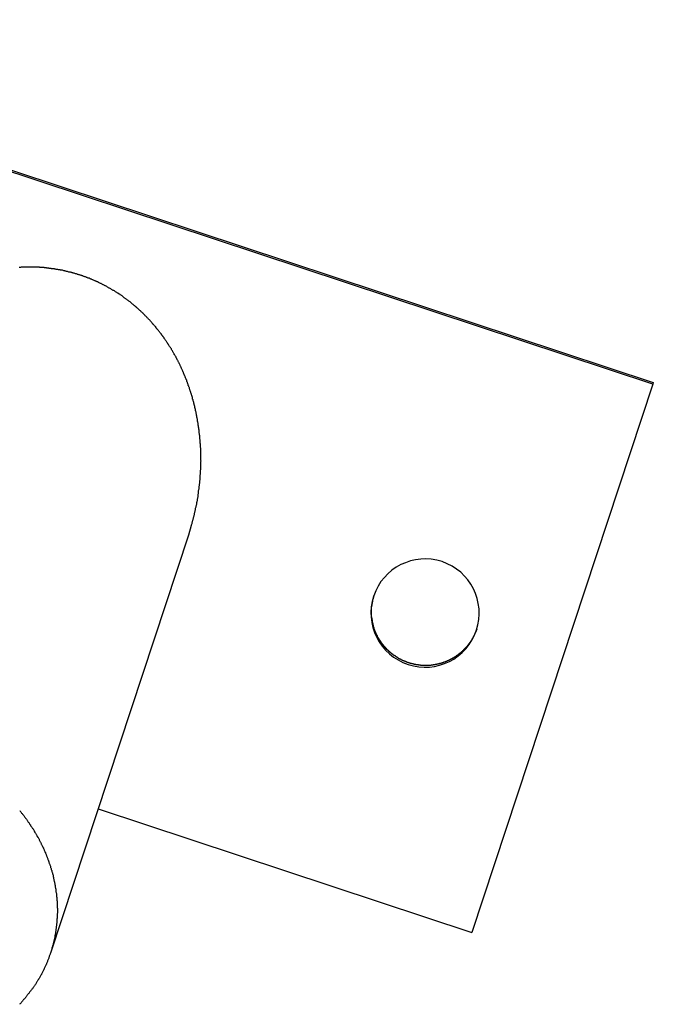
# Model space of a CAD drawing. Extents: x -25.8 to 25.8, y -47.3 to 47.3.
# Drawn here: x 16.1 to 17, y 18.4 to 19.8 of the extents above; entities that cross this region are included whole.
import ezdxf

# ---------------------------------------------------------------- set-up
doc = ezdxf.new("R2010")
doc.units = 0
doc.layers.get('0').update_dxf_attribs({"linetype": 'CONTINUOUS'})

msp = doc.modelspace()

# ---------------------------------------------------------------- linework, layer by layer
at = {"color": 0}
for points in [[(16.9846, 19.2814), (15.4654, 19.7835)], [(16.9846, 19.2814), (15.4654, 19.7835)], [(16.9846, 19.2814), (15.4654, 19.7835)], [(16.9846, 19.2814), (15.4654, 19.7835)], [(16.9846, 19.2814), (15.4654, 19.7835)], [(16.9846, 19.2814), (15.4654, 19.7835)], [(16.9846, 19.2814), (15.4654, 19.7835)], [(16.9846, 19.2814), (15.4654, 19.7835)], [(16.9846, 19.2814), (15.4654, 19.7835)], [(16.9846, 19.2814), (15.4654, 19.7835)], [(16.9846, 19.2814), (15.4654, 19.7835)], [(16.9846, 19.2814), (15.4654, 19.7835)], [(16.9846, 19.2814), (15.4654, 19.7835)], [(16.9846, 19.2814), (15.4654, 19.7835)], [(16.9846, 19.2814), (15.4654, 19.7835)], [(16.9846, 19.2814), (15.4654, 19.7835)], [(16.9846, 19.2814), (15.4654, 19.7835)], [(16.9846, 19.2814), (15.4654, 19.7835)], [(16.9846, 19.2814), (15.4654, 19.7835)], [(16.9846, 19.2814), (15.4654, 19.7835)], [(16.9846, 19.2814), (15.4654, 19.7835)], [(15.4662, 19.7858), (16.9854, 19.2837)], [(15.4662, 19.7858), (16.9854, 19.2837)], [(15.4662, 19.7858), (16.9854, 19.2837)], [(15.4662, 19.7858), (16.9854, 19.2837)], [(15.4662, 19.7858), (16.9854, 19.2837)], [(15.4662, 19.7858), (16.9854, 19.2837)], [(15.4662, 19.7858), (16.9854, 19.2837)], [(15.4662, 19.7858), (16.9854, 19.2837)], [(15.4662, 19.7858), (16.9854, 19.2837)], [(15.4662, 19.7858), (16.9854, 19.2837)], [(15.4662, 19.7858), (16.9854, 19.2837)], [(15.4662, 19.7858), (16.9854, 19.2837)], [(15.4662, 19.7858), (16.9854, 19.2837)], [(15.4662, 19.7858), (16.9854, 19.2837)], [(15.4662, 19.7858), (16.9854, 19.2837)], [(15.4662, 19.7858), (16.9854, 19.2837)], [(15.4662, 19.7858), (16.9854, 19.2837)], [(15.4662, 19.7858), (16.9854, 19.2837)], [(15.4662, 19.7858), (16.9854, 19.2837)], [(15.4662, 19.7858), (16.9854, 19.2837)], [(15.4662, 19.7858), (16.9854, 19.2837)], [(16.3416, 19.0728), (16.3457, 19.086), (16.3457, 19.086), (16.3457, 19.0866), (16.346, 19.0875), (16.3462, 19.0884), (16.3465, 19.0893), (16.3465, 19.0899), (16.3468, 19.0908), (16.3471, 19.0917), (16.3474, 19.0926), (16.3474, 19.0932), (16.3477, 19.0941), (16.348, 19.095), (16.3483, 19.0959), (16.3483, 19.0965), (16.3486, 19.0974), (16.3489, 19.0983), (16.3492, 19.0992), (16.3492, 19.0992), (16.3492, 19.0998), (16.3495, 19.1007), (16.3495, 19.1014), (16.3498, 19.1023), (16.3498, 19.1029), (16.3501, 19.1038), (16.3503, 19.1047), (16.3506, 19.1056), (16.3506, 19.1062), (16.3509, 19.1071), (16.3509, 19.108), (16.3512, 19.1089), (16.3512, 19.1095), (16.3515, 19.1104), (16.3518, 19.1113), (16.3521, 19.1122), (16.3521, 19.1122), (16.3521, 19.1128), (16.3524, 19.1137), (16.3524, 19.1144), (16.3527, 19.1153), (16.3527, 19.1159), (16.353, 19.1168), (16.353, 19.1177), (16.3533, 19.1186), (16.3533, 19.1192), (16.3536, 19.1201), (16.3536, 19.121), (16.3539, 19.1219), (16.3539, 19.1225), (16.3542, 19.1234), (16.3542, 19.1243), (16.3545, 19.1252), (16.3545, 19.1252), (16.3545, 19.1258), (16.3545, 19.1267), (16.3545, 19.1273), (16.3548, 19.1282), (16.3548, 19.1288), (16.3551, 19.1297), (16.3551, 19.1306), (16.3554, 19.1315), (16.3554, 19.1321), (16.3554, 19.133), (16.3554, 19.1339), (16.3557, 19.1348), (16.3557, 19.1354), (16.356, 19.1363), (16.356, 19.1372), (16.3563, 19.1381), (16.3563, 19.1381), (16.3563, 19.1387), (16.3563, 19.1396), (16.3563, 19.1402), (16.3566, 19.1411), (16.3566, 19.1417), (16.3566, 19.1426), (16.3566, 19.1435), (16.3569, 19.1444), (16.3569, 19.145), (16.3569, 19.1459), (16.3569, 19.1465), (16.3572, 19.1474), (16.3572, 19.148), (16.3573, 19.1489), (16.3573, 19.1498), (16.3576, 19.1507), (16.3576, 19.1507), (16.3576, 19.1513), (16.3576, 19.1522), (16.3576, 19.1528), (16.3576, 19.1537), (16.3576, 19.1543), (16.3576, 19.1552), (16.3576, 19.1559), (16.3579, 19.1568), (16.3579, 19.1574), (16.3579, 19.1583), (16.3579, 19.1589), (16.358, 19.1598), (16.358, 19.1604), (16.358, 19.1613), (16.358, 19.1622), (16.3583, 19.1631), (16.3583, 19.1631), (16.3583, 19.1637), (16.3583, 19.1646), (16.3583, 19.1652), (16.3583, 19.1661), (16.3583, 19.1667), (16.3583, 19.1676), (16.3583, 19.1682), (16.3584, 19.1691), (16.3584, 19.1697), (16.3584, 19.1706), (16.3584, 19.1712), (16.3584, 19.1721), (16.3584, 19.1727), (16.3584, 19.1736), (16.3584, 19.1743), (16.3587, 19.1752), (16.3587, 19.1752), (16.3585, 19.1758), (16.3585, 19.1766), (16.3585, 19.1772), (16.3585, 19.1781), (16.3585, 19.1787), (16.3585, 19.1796), (16.3585, 19.1802), (16.3585, 19.1811), (16.3585, 19.1817), (16.3585, 19.1826), (16.3585, 19.1832), (16.3585, 19.1841), (16.3585, 19.1847), (16.3585, 19.1856), (16.3585, 19.1862), (16.3585, 19.1871), (16.3585, 19.1871), (16.3582, 19.1877), (16.3582, 19.1883), (16.3582, 19.1889), (16.3582, 19.1898), (16.3582, 19.1904), (16.3582, 19.1913), (16.3582, 19.1919), (16.3582, 19.1928), (16.358, 19.1934), (16.358, 19.1942), (16.358, 19.1948), (16.358, 19.1957), (16.358, 19.1963), (16.358, 19.1972), (16.358, 19.1978), (16.358, 19.1987), (16.358, 19.1987), (16.3577, 19.1993), (16.3577, 19.1999), (16.3577, 19.2005), (16.3577, 19.2014), (16.3574, 19.202), (16.3574, 19.2028), (16.3574, 19.2034), (16.3574, 19.2043), (16.3571, 19.2049), (16.3571, 19.2055), (16.3571, 19.2061), (16.3571, 19.207), (16.357, 19.2076), (16.357, 19.2085), (16.357, 19.2091), (16.357, 19.21), (16.357, 19.21), (16.3567, 19.2106), (16.3567, 19.2112), (16.3566, 19.2118), (16.3566, 19.2127), (16.3563, 19.2133), (16.3563, 19.2139), (16.3563, 19.2145), (16.3563, 19.2154), (16.356, 19.216), (16.356, 19.2166), (16.356, 19.2172), (16.356, 19.2181), (16.3557, 19.2187), (16.3557, 19.2194), (16.3557, 19.22), (16.3557, 19.2209), (16.3557, 19.2209), (16.3554, 19.2215), (16.3554, 19.2221), (16.3551, 19.2227), (16.3551, 19.2236), (16.3548, 19.2242), (16.3548, 19.2248), (16.3548, 19.2254), (16.3548, 19.2263), (16.3545, 19.2269), (16.3545, 19.2275), (16.3543, 19.2281), (16.3543, 19.229), (16.354, 19.2296), (16.354, 19.2303), (16.354, 19.2309), (16.354, 19.2318), (16.354, 19.2318), (16.3537, 19.2324), (16.3537, 19.233), (16.3534, 19.2336), (16.3534, 19.2345), (16.3531, 19.2351), (16.3531, 19.2357), (16.3529, 19.2363), (16.3529, 19.2372), (16.3526, 19.2378), (16.3526, 19.2384), (16.3523, 19.239), (16.3523, 19.2399), (16.352, 19.2405), (16.352, 19.2411), (16.3519, 19.2417), (16.3519, 19.2426), (16.3519, 19.2426), (16.3516, 19.2432), (16.3515, 19.2438), (16.3512, 19.2444), (16.3512, 19.2453), (16.3509, 19.2459), (16.3509, 19.2465), (16.3506, 19.2471), (16.3506, 19.248), (16.3503, 19.2486), (16.3503, 19.2492), (16.35, 19.2498), (16.35, 19.2507), (16.3497, 19.2513), (16.3497, 19.252), (16.3494, 19.2526), (16.3494, 19.2535), (16.3494, 19.2535), (16.3491, 19.2541), (16.3488, 19.2547), (16.3485, 19.2553), (16.3485, 19.2562), (16.3482, 19.2568), (16.3482, 19.2574), (16.3479, 19.258), (16.3479, 19.2589), (16.3476, 19.2595), (16.3473, 19.2601), (16.347, 19.2607), (16.347, 19.2616), (16.3467, 19.2622), (16.3467, 19.2631), (16.3464, 19.2637), (16.3464, 19.2646), (16.3464, 19.2646), (16.3461, 19.2652), (16.3458, 19.2658), (16.3455, 19.2664), (16.3455, 19.2673), (16.3452, 19.2679), (16.3449, 19.2685), (16.3446, 19.2691), (16.3446, 19.27), (16.3443, 19.2706), (16.344, 19.2712), (16.3437, 19.2718), (16.3437, 19.2727), (16.3434, 19.2733), (16.3432, 19.2741), (16.3429, 19.2747), (16.3429, 19.2756), (16.3429, 19.2756), (16.3426, 19.2762), (16.3423, 19.2768), (16.342, 19.2774), (16.3417, 19.2783), (16.3414, 19.2789), (16.3411, 19.2795), (16.3408, 19.2801), (16.3408, 19.281), (16.3405, 19.2816), (16.3402, 19.2822), (16.3399, 19.2828), (16.3398, 19.2837), (16.3395, 19.2843), (16.3392, 19.2851), (16.3389, 19.2857), (16.3389, 19.2866), (16.3389, 19.2866), (16.3386, 19.2872), (16.3383, 19.2878), (16.338, 19.2884), (16.3377, 19.2893), (16.3374, 19.2899), (16.3371, 19.2905), (16.3368, 19.2911), (16.3366, 19.292), (16.3363, 19.2926), (16.336, 19.2932), (16.3357, 19.2938), (16.3354, 19.2947), (16.3351, 19.2953), (16.3348, 19.2961), (16.3345, 19.2967), (16.3344, 19.2976), (16.3344, 19.2976), (16.3339, 19.2982), (16.3336, 19.2988), (16.3333, 19.2994), (16.333, 19.3003), (16.3327, 19.3009), (16.3324, 19.3015), (16.3321, 19.3021), (16.3318, 19.303), (16.3315, 19.3036), (16.3312, 19.3042), (16.3309, 19.3048), (16.3306, 19.3057), (16.3303, 19.3063), (16.33, 19.3071), (16.3297, 19.3077), (16.3294, 19.3086), (16.3294, 19.3086), (16.3288, 19.3092), (16.3285, 19.3098), (16.3282, 19.3104), (16.3279, 19.3113), (16.3274, 19.3119), (16.3271, 19.3125), (16.3268, 19.3131), (16.3265, 19.314), (16.3259, 19.3146), (16.3256, 19.3152), (16.3253, 19.3158), (16.325, 19.3167), (16.3247, 19.3173), (16.3244, 19.3179), (16.3241, 19.3185), (16.3238, 19.3194), (16.3238, 19.3194), (16.3232, 19.32), (16.3229, 19.3206), (16.3225, 19.3212), (16.3222, 19.3219), (16.3216, 19.3225), (16.3213, 19.3231), (16.321, 19.3237), (16.3207, 19.3246), (16.3201, 19.3252), (16.3198, 19.3258), (16.3195, 19.3264), (16.3192, 19.3273), (16.3186, 19.3279), (16.3183, 19.3285), (16.318, 19.3291), (16.3177, 19.33), (16.3177, 19.33), (16.3171, 19.3306), (16.3168, 19.3312), (16.3162, 19.3318), (16.3159, 19.3324), (16.3153, 19.333), (16.315, 19.3336), (16.3146, 19.3342), (16.3143, 19.3351), (16.3137, 19.3357), (16.3134, 19.3363), (16.3128, 19.3369), (16.3125, 19.3377), (16.3119, 19.3383), (16.3116, 19.3389), (16.3113, 19.3395), (16.311, 19.3404), (16.311, 19.3404), (16.3104, 19.341), (16.3101, 19.3416), (16.3095, 19.3422), (16.3092, 19.3428), (16.3086, 19.3434), (16.3083, 19.344), (16.3077, 19.3446), (16.3074, 19.3455), (16.3068, 19.3461), (16.3065, 19.3467), (16.3059, 19.3473), (16.3056, 19.3479), (16.305, 19.3485), (16.3047, 19.3491), (16.3041, 19.3497), (16.3038, 19.3506), (16.3038, 19.3506), (16.3032, 19.3512), (16.3026, 19.3518), (16.302, 19.3524), (16.3017, 19.353), (16.3011, 19.3536), (16.3008, 19.3542), (16.3002, 19.3548), (16.2999, 19.3554), (16.2993, 19.356), (16.2987, 19.3566), (16.2981, 19.3572), (16.2978, 19.3578), (16.2972, 19.3584), (16.2969, 19.359), (16.2963, 19.3596), (16.296, 19.3604), (16.296, 19.3604), (16.2954, 19.3609), (16.2948, 19.3615), (16.2942, 19.3621), (16.2939, 19.3627), (16.2933, 19.3633), (16.2927, 19.3639), (16.2921, 19.3645), (16.2918, 19.3651), (16.2912, 19.3657), (16.2906, 19.3663), (16.29, 19.3669), (16.2897, 19.3675), (16.2891, 19.3681), (16.2886, 19.3687), (16.288, 19.3693), (16.2877, 19.3699), (16.2877, 19.3699), (16.2871, 19.3702), (16.2865, 19.3708), (16.2859, 19.3714), (16.2854, 19.372), (16.2848, 19.3726), (16.2842, 19.3732), (16.2836, 19.3738), (16.2833, 19.3744), (16.2827, 19.3748), (16.2821, 19.3754), (16.2815, 19.376), (16.281, 19.3766), (16.2804, 19.3772), (16.2798, 19.3778), (16.2792, 19.3784), (16.2789, 19.379), (16.2789, 19.379), (16.2783, 19.3793), (16.2777, 19.3799), (16.2771, 19.3805), (16.2765, 19.3811), (16.2759, 19.3815), (16.2753, 19.3821), (16.2747, 19.3827), (16.2741, 19.3833), (16.2735, 19.3836), (16.2729, 19.3842), (16.2723, 19.3848), (16.2717, 19.3854), (16.2711, 19.3859), (16.2705, 19.3865), (16.2699, 19.3871), (16.2695, 19.3877), (16.2695, 19.3877), (16.2687, 19.388), (16.2681, 19.3886), (16.2675, 19.389), (16.2669, 19.3896), (16.2663, 19.3899), (16.2657, 19.3905), (16.2651, 19.3911), (16.2645, 19.3917), (16.2639, 19.392), (16.2633, 19.3926), (16.2627, 19.3931), (16.2621, 19.3937), (16.2615, 19.394), (16.2609, 19.3946), (16.2603, 19.3952), (16.2597, 19.3958), (16.2597, 19.3958), (16.2588, 19.3961), (16.2582, 19.3967), (16.2576, 19.397), (16.257, 19.3976), (16.2563, 19.3979), (16.2557, 19.3985), (16.2551, 19.399), (16.2545, 19.3996), (16.2536, 19.3999), (16.253, 19.4005), (16.2524, 19.4008), (16.2518, 19.4014), (16.2512, 19.4017), (16.2506, 19.4023), (16.25, 19.4029), (16.2494, 19.4035), (16.2494, 19.4035), (16.2485, 19.4038), (16.2479, 19.4043), (16.2473, 19.4046), (16.2467, 19.4052), (16.2458, 19.4055), (16.2452, 19.4061), (16.2446, 19.4064), (16.244, 19.407), (16.2431, 19.4073), (16.2425, 19.4078), (16.2419, 19.4081), (16.2413, 19.4087), (16.2404, 19.409), (16.2398, 19.4096), (16.2392, 19.4099), (16.2386, 19.4105), (16.2386, 19.4105), (16.2377, 19.4108), (16.2371, 19.4111), (16.2362, 19.4114), (16.2356, 19.412), (16.2347, 19.4123), (16.2341, 19.4128), (16.2335, 19.4131), (16.2329, 19.4137), (16.232, 19.414), (16.2314, 19.4143), (16.2307, 19.4146), (16.2301, 19.4152), (16.2292, 19.4155), (16.2286, 19.416), (16.228, 19.4163), (16.2274, 19.4169), (16.2274, 19.4169), (16.2265, 19.4172), (16.2259, 19.4175), (16.225, 19.4178), (16.2244, 19.4183), (16.2235, 19.4186), (16.2229, 19.4189), (16.2222, 19.4192), (16.2216, 19.4198), (16.2207, 19.4201), (16.2201, 19.4204), (16.2192, 19.4207), (16.2186, 19.4212), (16.2177, 19.4215), (16.2171, 19.4218), (16.2165, 19.4221), (16.2159, 19.4227), (16.2159, 19.4227), (16.215, 19.423), (16.2144, 19.4233), (16.2135, 19.4236), (16.2129, 19.4239), (16.212, 19.4242), (16.2114, 19.4245), (16.2105, 19.4248), (16.2099, 19.4252), (16.209, 19.4255), (16.2084, 19.4258), (16.2075, 19.4261), (16.2069, 19.4264), (16.206, 19.4267), (16.2054, 19.427), (16.2046, 19.4273), (16.204, 19.4278), (16.204, 19.4278), (16.2031, 19.4279), (16.2024, 19.4282), (16.2015, 19.4285), (16.2009, 19.4288), (16.2, 19.4291), (16.1994, 19.4294), (16.1985, 19.4297), (16.1979, 19.43), (16.197, 19.4301), (16.1964, 19.4304), (16.1955, 19.4307), (16.1949, 19.431), (16.194, 19.4313), (16.1934, 19.4316), (16.1925, 19.4319), (16.1919, 19.4322), (16.1919, 19.4322), (16.191, 19.4322), (16.1901, 19.4325), (16.1892, 19.4328), (16.1886, 19.4331), (16.1877, 19.4332), (16.1871, 19.4335), (16.1862, 19.4338), (16.1856, 19.4341), (16.1847, 19.4341), (16.184, 19.4344), (16.1831, 19.4347), (16.1825, 19.435), (16.1816, 19.435), (16.181, 19.4353), (16.1801, 19.4356), (16.1795, 19.4359), (16.1795, 19.4359), (16.1786, 19.4359), (16.1777, 19.4362), (16.1768, 19.4362), (16.1762, 19.4365), (16.1753, 19.4365), (16.1747, 19.4368), (16.1738, 19.4371), (16.1732, 19.4374), (16.1723, 19.4374), (16.1714, 19.4377), (16.1705, 19.4377), (16.1699, 19.438), (16.169, 19.438), (16.1684, 19.4383), (16.1675, 19.4386), (16.1669, 19.4389), (16.1669, 19.4389), (16.166, 19.4389), (16.1651, 19.4391), (16.1642, 19.4391), (16.1636, 19.4394), (16.1627, 19.4394), (16.162, 19.4397), (16.1611, 19.4397), (16.1605, 19.44), (16.1596, 19.44), (16.1587, 19.4402), (16.1578, 19.4402), (16.1572, 19.4405), (16.1563, 19.4405), (16.1557, 19.4408), (16.1548, 19.4408), (16.1542, 19.4411), (16.1542, 19.4411), (16.1533, 19.4411), (16.1524, 19.4411), (16.1515, 19.4411), (16.1509, 19.4414), (16.15, 19.4414), (16.1492, 19.4415), (16.1483, 19.4415), (16.1477, 19.4418), (16.1468, 19.4418), (16.1459, 19.4418), (16.145, 19.4418), (16.1444, 19.4421), (16.1435, 19.4421), (16.1429, 19.4423), (16.142, 19.4423), (16.1414, 19.4426), (16.1414, 19.4426), (16.1405, 19.4426), (16.1396, 19.4426), (16.1387, 19.4426), (16.1381, 19.4427), (16.1372, 19.4427), (16.1364, 19.4427), (16.1355, 19.4427), (16.1349, 19.443), (16.134, 19.443), (16.1331, 19.443), (16.1322, 19.443), (16.1316, 19.4431), (16.1307, 19.4431), (16.1301, 19.4431), (16.1292, 19.4431), (16.1286, 19.4434), (16.1286, 19.4434), (16.1277, 19.4434), (16.1268, 19.4434), (16.1259, 19.4434), (16.1253, 19.4434), (16.1244, 19.4434), (16.1236, 19.4434), (16.1227, 19.4434), (16.1221, 19.4434), (16.1212, 19.4434), (16.1203, 19.4434), (16.1194, 19.4434), (16.1188, 19.4434), (16.1179, 19.4434), (16.1173, 19.4434), (16.1164, 19.4434), (16.1158, 19.4434), (16.1158, 19.4434), (16.1149, 19.4431), (16.114, 19.4431), (16.1131, 19.4431), (16.1125, 19.4431), (16.1116, 19.4431), (16.1108, 19.4431), (16.1099, 19.4431), (16.1093, 19.4431), (16.1084, 19.4428), (16.1075, 19.4428), (16.1066, 19.4428)], [(16.9846, 19.2814), (16.7337, 18.5222)], [(16.9846, 19.2814), (16.7337, 18.5222)], [(16.9846, 19.2814), (16.7337, 18.5222)], [(16.9846, 19.2814), (16.7337, 18.5222)], [(16.9846, 19.2814), (16.7337, 18.5222)], [(16.9846, 19.2814), (16.7337, 18.5222)], [(16.9846, 19.2814), (16.7337, 18.5222)], [(16.9846, 19.2814), (16.7337, 18.5222)], [(16.9846, 19.2814), (16.7337, 18.5222)], [(16.9846, 19.2814), (16.7337, 18.5222)], [(16.9846, 19.2814), (16.7337, 18.5222)], [(16.9846, 19.2814), (16.7337, 18.5222)], [(16.9846, 19.2814), (16.7337, 18.5222)], [(16.9846, 19.2814), (16.7337, 18.5222)], [(16.9846, 19.2814), (16.7337, 18.5222)], [(16.9846, 19.2814), (16.7337, 18.5222)], [(16.9846, 19.2814), (16.7337, 18.5222)], [(16.9846, 19.2814), (16.7337, 18.5222)], [(16.9846, 19.2814), (16.7337, 18.5222)], [(16.9846, 19.2814), (16.7337, 18.5222)], [(16.9846, 19.2814), (16.7337, 18.5222)], [(16.9854, 19.2837), (16.9846, 19.2814)], [(16.9854, 19.2837), (16.9846, 19.2814)], [(16.9854, 19.2837), (16.9846, 19.2814)], [(16.9854, 19.2837), (16.9846, 19.2814)], [(16.9854, 19.2837), (16.9846, 19.2814)], [(16.9854, 19.2837), (16.9846, 19.2814)], [(16.9854, 19.2837), (16.9846, 19.2814)], [(16.9854, 19.2837), (16.9846, 19.2814)], [(16.9854, 19.2837), (16.9846, 19.2814)], [(16.9854, 19.2837), (16.9846, 19.2814)], [(16.9854, 19.2837), (16.9846, 19.2814)], [(16.9854, 19.2837), (16.9846, 19.2814)], [(16.9854, 19.2837), (16.9846, 19.2814)], [(16.9854, 19.2837), (16.9846, 19.2814)], [(16.9854, 19.2837), (16.9846, 19.2814)], [(16.9854, 19.2837), (16.9846, 19.2814)], [(16.9854, 19.2837), (16.9846, 19.2814)], [(16.9854, 19.2837), (16.9846, 19.2814)], [(16.9854, 19.2837), (16.9846, 19.2814)], [(16.9854, 19.2837), (16.9846, 19.2814)], [(16.9854, 19.2837), (16.9846, 19.2814)], [(16.9846, 19.2814), (16.9846, 19.2814)], [(16.9846, 19.2814), (16.9846, 19.2814)], [(16.9846, 19.2814), (16.9846, 19.2814)], [(16.9854, 19.2837), (16.9854, 19.2837)], [(16.9854, 19.2837), (16.9854, 19.2837)], [(16.1504, 18.4941), (16.3417, 19.0728)], [(16.1504, 18.4941), (16.3417, 19.0728)], [(16.1504, 18.4941), (16.3417, 19.0728)], [(16.1504, 18.4941), (16.3417, 19.0728)], [(16.1504, 18.4941), (16.3417, 19.0728)], [(16.1504, 18.4941), (16.3417, 19.0728)], [(16.1504, 18.4941), (16.3417, 19.0728)], [(16.1504, 18.4941), (16.3417, 19.0728)], [(16.1504, 18.4941), (16.3417, 19.0728)], [(16.1504, 18.4941), (16.3417, 19.0728)], [(16.1504, 18.4941), (16.3417, 19.0728)], [(16.1504, 18.4941), (16.3417, 19.0728)], [(16.1504, 18.4941), (16.3417, 19.0728)], [(16.1504, 18.4941), (16.3417, 19.0728)], [(16.1504, 18.4941), (16.3417, 19.0728)], [(16.1504, 18.4941), (16.3417, 19.0728)], [(16.1504, 18.4941), (16.3417, 19.0728)], [(16.1504, 18.4941), (16.3417, 19.0728)], [(16.1504, 18.4941), (16.3417, 19.0728)], [(16.1504, 18.4941), (16.3417, 19.0728)], [(16.1504, 18.4941), (16.3417, 19.0728)], [(16.3417, 19.0728), (16.3417, 19.0728)], [(16.7404, 18.941), (16.7404, 18.941), (16.7423, 18.9482), (16.7436, 18.9557), (16.744, 18.963), (16.7439, 18.9704), (16.7428, 18.9775), (16.7412, 18.9846), (16.7388, 18.9914), (16.7361, 18.9981), (16.7325, 19.0043), (16.7283, 19.0102), (16.7236, 19.0157), (16.7185, 19.0208), (16.7127, 19.0253), (16.7065, 19.0294), (16.6999, 19.0327), (16.6928, 19.0357), (16.6928, 19.0357), (16.6853, 19.0376), (16.6778, 19.0389), (16.6703, 19.0393), (16.6631, 19.0392), (16.6558, 19.0381), (16.6488, 19.0365), (16.6419, 19.0341), (16.6354, 19.0314), (16.629, 19.0278), (16.6232, 19.0236), (16.6176, 19.0189), (16.6127, 19.0138), (16.608, 19.008), (16.6041, 19.0018), (16.6007, 18.9952), (16.598, 18.9881), (16.598, 18.9881), (16.5958, 18.9806), (16.5946, 18.9731), (16.5941, 18.9657), (16.5944, 18.9585), (16.5953, 18.9512), (16.5969, 18.9442), (16.5992, 18.9373), (16.6022, 18.9308), (16.6055, 18.9244), (16.6097, 18.9186), (16.6143, 18.913), (16.6197, 18.9081), (16.6254, 18.9034), (16.6317, 18.8995), (16.6383, 18.8961), (16.6457, 18.8934), (16.6457, 18.8934), (16.6529, 18.8912), (16.6604, 18.89), (16.6677, 18.8894), (16.6751, 18.8897), (16.6822, 18.8906), (16.6893, 18.8922), (16.6961, 18.8945), (16.7028, 18.8975), (16.709, 18.9008), (16.7149, 18.905), (16.7204, 18.9096), (16.7255, 18.915), (16.73, 18.9207), (16.7341, 18.927), (16.7374, 18.9336), (16.7404, 18.941)], [(16.7408, 18.9422), (16.7394, 18.9385), (16.7394, 18.9385), (16.7391, 18.9382), (16.7391, 18.9379), (16.7388, 18.9376), (16.7388, 18.9375), (16.7385, 18.9372), (16.7385, 18.9369), (16.7385, 18.9366), (16.7385, 18.9366), (16.7382, 18.9363), (16.7382, 18.936), (16.7381, 18.9357), (16.7381, 18.9357), (16.7378, 18.9354), (16.7378, 18.9351), (16.7378, 18.9348), (16.7378, 18.9348), (16.7378, 18.9348), (16.7375, 18.9345), (16.7375, 18.9342), (16.7372, 18.9339), (16.7372, 18.9338), (16.7369, 18.9335), (16.7369, 18.9332), (16.7368, 18.9329), (16.7368, 18.9329), (16.7365, 18.9326), (16.7365, 18.9323), (16.7362, 18.932), (16.7362, 18.932), (16.7359, 18.9317), (16.7359, 18.9314), (16.7359, 18.9311), (16.7359, 18.9311), (16.7359, 18.9311), (16.7356, 18.9308), (16.7356, 18.9305), (16.7353, 18.9302), (16.7353, 18.93), (16.735, 18.9297), (16.735, 18.9294), (16.7347, 18.9291), (16.7347, 18.9291), (16.7344, 18.9288), (16.7344, 18.9285), (16.7341, 18.9282), (16.7341, 18.9282), (16.7338, 18.9279), (16.7338, 18.9276), (16.7337, 18.9273), (16.7337, 18.9273), (16.7337, 18.9273), (16.7334, 18.927), (16.7334, 18.9267), (16.7331, 18.9264), (16.7331, 18.9264), (16.7328, 18.9261), (16.7328, 18.9258), (16.7325, 18.9255), (16.7325, 18.9255), (16.7322, 18.9252), (16.7322, 18.9249), (16.7319, 18.9246), (16.7319, 18.9246), (16.7316, 18.9243), (16.7316, 18.924), (16.7313, 18.9237), (16.7313, 18.9237), (16.7313, 18.9237), (16.731, 18.9234), (16.7308, 18.9231), (16.7305, 18.9228), (16.7305, 18.9228), (16.7302, 18.9225), (16.7302, 18.9222), (16.7299, 18.9219), (16.7299, 18.9219), (16.7296, 18.9216), (16.7295, 18.9213), (16.7292, 18.921), (16.7292, 18.921), (16.7289, 18.9207), (16.7289, 18.9204), (16.7286, 18.9201), (16.7286, 18.9201), (16.7286, 18.9201), (16.7283, 18.9198), (16.728, 18.9195), (16.7277, 18.9192), (16.7277, 18.9192), (16.7274, 18.9189), (16.7274, 18.9186), (16.7271, 18.9183), (16.7271, 18.9183), (16.7268, 18.918), (16.7265, 18.9177), (16.7262, 18.9174), (16.7262, 18.9174), (16.7259, 18.9171), (16.7259, 18.9169), (16.7256, 18.9166), (16.7256, 18.9166), (16.7256, 18.9166), (16.7253, 18.9163), (16.725, 18.916), (16.7247, 18.9157), (16.7247, 18.9157), (16.7244, 18.9154), (16.7242, 18.9151), (16.7239, 18.9148), (16.7239, 18.9148), (16.7236, 18.9145), (16.7233, 18.9142), (16.723, 18.9139), (16.723, 18.9139), (16.7227, 18.9136), (16.7227, 18.9135), (16.7224, 18.9132), (16.7224, 18.9132), (16.7224, 18.9132), (16.7221, 18.9129), (16.7218, 18.9126), (16.7215, 18.9123), (16.7215, 18.9123), (16.7212, 18.912), (16.7209, 18.9118), (16.7206, 18.9115), (16.7206, 18.9115), (16.7203, 18.9112), (16.72, 18.9109), (16.7197, 18.9106), (16.7197, 18.9106), (16.7194, 18.9103), (16.7192, 18.9103), (16.7189, 18.91), (16.7189, 18.91), (16.7189, 18.91), (16.7186, 18.9097), (16.7183, 18.9094), (16.718, 18.9091), (16.7178, 18.9091), (16.7175, 18.9088), (16.7172, 18.9087), (16.7169, 18.9084), (16.7169, 18.9084), (16.7166, 18.9081), (16.7163, 18.9079), (16.716, 18.9076), (16.716, 18.9076), (16.7157, 18.9073), (16.7154, 18.9073), (16.7151, 18.907), (16.7151, 18.907), (16.7151, 18.907), (16.7148, 18.9067), (16.7145, 18.9064), (16.7142, 18.9061), (16.7139, 18.9061), (16.7136, 18.9058), (16.7133, 18.9058), (16.713, 18.9055), (16.713, 18.9055), (16.7127, 18.9052), (16.7124, 18.905), (16.7121, 18.9047), (16.712, 18.9047), (16.7117, 18.9044), (16.7114, 18.9044), (16.7111, 18.9041), (16.7111, 18.9041), (16.7111, 18.9041), (16.7108, 18.9038), (16.7105, 18.9036), (16.7102, 18.9033), (16.7099, 18.9033), (16.7096, 18.903), (16.7093, 18.903), (16.709, 18.9027), (16.7089, 18.9027), (16.7086, 18.9024), (16.7083, 18.9024), (16.708, 18.9021), (16.7077, 18.9021), (16.7074, 18.9018), (16.7071, 18.9018), (16.7068, 18.9015), (16.7068, 18.9015), (16.7068, 18.9015), (16.7065, 18.9012), (16.7062, 18.9012), (16.7059, 18.9009), (16.7056, 18.9009), (16.7053, 18.9006), (16.705, 18.9006), (16.7047, 18.9003), (16.7044, 18.9003), (16.7041, 18.9), (16.7038, 18.9), (16.7035, 18.8997), (16.7032, 18.8997), (16.7029, 18.8994), (16.7026, 18.8994), (16.7023, 18.8992), (16.7023, 18.8992), (16.7023, 18.8992), (16.702, 18.8989), (16.7017, 18.8989), (16.7014, 18.8986), (16.7011, 18.8986), (16.7008, 18.8983), (16.7005, 18.8983), (16.7002, 18.8981), (16.6999, 18.8981), (16.6996, 18.8978), (16.6993, 18.8978), (16.699, 18.8975), (16.6987, 18.8975), (16.6984, 18.8972), (16.6981, 18.8972), (16.6978, 18.8972), (16.6977, 18.8972), (16.6977, 18.8972), (16.6974, 18.8969), (16.6971, 18.8969), (16.6968, 18.8966), (16.6965, 18.8966), (16.6962, 18.8963), (16.6959, 18.8963), (16.6956, 18.8963), (16.6953, 18.8963), (16.695, 18.896), (16.6947, 18.896), (16.6944, 18.8958), (16.6941, 18.8958), (16.6938, 18.8955), (16.6935, 18.8955), (16.6932, 18.8955), (16.6929, 18.8955), (16.6929, 18.8955), (16.6924, 18.8952), (16.6921, 18.8952), (16.6918, 18.895), (16.6915, 18.895), (16.6912, 18.8947), (16.6909, 18.8947), (16.6906, 18.8947), (16.6903, 18.8947), (16.69, 18.8944), (16.6897, 18.8944), (16.6894, 18.8944), (16.6891, 18.8944), (16.6888, 18.8941), (16.6885, 18.8941), (16.6882, 18.8941), (16.6879, 18.8941), (16.6879, 18.8941), (16.6874, 18.8938), (16.6871, 18.8938), (16.6868, 18.8938), (16.6865, 18.8938), (16.6862, 18.8935), (16.6859, 18.8935), (16.6856, 18.8935), (16.6853, 18.8935), (16.685, 18.8932), (16.6847, 18.8932), (16.6844, 18.8932), (16.6841, 18.8932), (16.6838, 18.893), (16.6835, 18.893), (16.6832, 18.893), (16.6829, 18.893), (16.6829, 18.893), (16.6823, 18.8927), (16.682, 18.8927), (16.6817, 18.8927), (16.6814, 18.8927), (16.6811, 18.8926), (16.6808, 18.8926), (16.6805, 18.8926), (16.6802, 18.8926), (16.6799, 18.8923), (16.6796, 18.8923), (16.6793, 18.8923), (16.679, 18.8923), (16.6787, 18.8923), (16.6784, 18.8923), (16.6781, 18.8923), (16.6778, 18.8923), (16.6778, 18.8923), (16.6772, 18.892), (16.6769, 18.892), (16.6766, 18.892), (16.6763, 18.892), (16.676, 18.892), (16.6757, 18.892), (16.6754, 18.892), (16.6751, 18.892), (16.6748, 18.892), (16.6745, 18.892), (16.6742, 18.892), (16.6739, 18.892), (16.6736, 18.892), (16.6733, 18.892), (16.673, 18.892), (16.6727, 18.892), (16.6727, 18.892), (16.6721, 18.8919), (16.6718, 18.8919), (16.6715, 18.8919), (16.6712, 18.8919), (16.6709, 18.8919), (16.6706, 18.8919), (16.6703, 18.8919), (16.67, 18.8919), (16.6697, 18.8919), (16.6694, 18.8919), (16.6691, 18.8919), (16.6688, 18.8919), (16.6685, 18.8919), (16.6682, 18.8919), (16.6679, 18.8919), (16.6676, 18.892), (16.6676, 18.892), (16.6671, 18.892), (16.6668, 18.892), (16.6665, 18.892), (16.6662, 18.892), (16.6659, 18.892), (16.6656, 18.892), (16.6653, 18.892), (16.665, 18.892), (16.6647, 18.892), (16.6644, 18.892), (16.6641, 18.892), (16.6638, 18.892), (16.6635, 18.892), (16.6632, 18.892), (16.6629, 18.892), (16.6626, 18.8923), (16.6626, 18.8923), (16.6621, 18.8923), (16.6618, 18.8923), (16.6615, 18.8923), (16.6612, 18.8923), (16.6609, 18.8923), (16.6606, 18.8923), (16.6603, 18.8923), (16.66, 18.8926), (16.6597, 18.8926), (16.6594, 18.8926), (16.6591, 18.8926), (16.6588, 18.8926), (16.6585, 18.8926), (16.6582, 18.8926), (16.6579, 18.8926), (16.6576, 18.8929), (16.6576, 18.8929), (16.6573, 18.8929), (16.657, 18.8929), (16.6567, 18.8929), (16.6564, 18.893), (16.6561, 18.893), (16.6558, 18.893), (16.6555, 18.893), (16.6552, 18.8933), (16.6549, 18.8933), (16.6546, 18.8933), (16.6543, 18.8933), (16.654, 18.8936), (16.6537, 18.8936), (16.6534, 18.8936), (16.6531, 18.8936), (16.6528, 18.8939), (16.6528, 18.8939), (16.6525, 18.8939), (16.6522, 18.8939), (16.6519, 18.8939), (16.6516, 18.8942), (16.6513, 18.8942), (16.651, 18.8942), (16.6507, 18.8942), (16.6504, 18.8945), (16.6501, 18.8945), (16.6498, 18.8945), (16.6495, 18.8945), (16.6492, 18.8948), (16.6489, 18.8948), (16.6486, 18.8949), (16.6483, 18.8949), (16.6481, 18.8952), (16.6481, 18.8952), (16.6478, 18.8952), (16.6475, 18.8952), (16.6472, 18.8952), (16.6469, 18.8955), (16.6466, 18.8955), (16.6463, 18.8955), (16.646, 18.8955), (16.6457, 18.8958), (16.6454, 18.8958), (16.6451, 18.8958), (16.6448, 18.8958), (16.6445, 18.8961), (16.6442, 18.8961), (16.6439, 18.8964), (16.6436, 18.8964), (16.6436, 18.8967), (16.6436, 18.8967), (16.6433, 18.8967), (16.643, 18.8967), (16.6427, 18.8967), (16.6424, 18.897), (16.6421, 18.897), (16.6418, 18.8973), (16.6415, 18.8973), (16.6414, 18.8976), (16.6411, 18.8976), (16.6408, 18.8976), (16.6405, 18.8976), (16.6402, 18.8979), (16.6399, 18.8979), (16.6396, 18.8982), (16.6393, 18.8982), (16.6393, 18.8985), (16.6393, 18.8985), (16.639, 18.8985), (16.6387, 18.8985), (16.6384, 18.8985), (16.6381, 18.8988), (16.6378, 18.8988), (16.6375, 18.8991), (16.6372, 18.8991), (16.6372, 18.8994), (16.6369, 18.8994), (16.6366, 18.8996), (16.6363, 18.8996), (16.636, 18.8999), (16.6357, 18.8999), (16.6354, 18.9002), (16.6351, 18.9002), (16.6351, 18.9005), (16.6351, 18.9005), (16.6348, 18.9005), (16.6345, 18.9006), (16.6342, 18.9006), (16.6339, 18.9009), (16.6336, 18.9009), (16.6333, 18.9012), (16.633, 18.9012), (16.633, 18.9015), (16.6327, 18.9015), (16.6324, 18.9018), (16.6321, 18.9018), (16.6321, 18.9021), (16.6318, 18.9021), (16.6315, 18.9024), (16.6312, 18.9024), (16.6312, 18.9027), (16.6312, 18.9027), (16.6309, 18.9027), (16.6306, 18.903), (16.6303, 18.903), (16.6302, 18.9033), (16.6299, 18.9033), (16.6296, 18.9036), (16.6293, 18.9036), (16.6293, 18.9039), (16.629, 18.9039), (16.6287, 18.9042), (16.6284, 18.9042), (16.6284, 18.9045), (16.6281, 18.9045), (16.6278, 18.9048), (16.6275, 18.9048), (16.6275, 18.9051), (16.6275, 18.9051), (16.6272, 18.9051), (16.6269, 18.9054), (16.6266, 18.9054), (16.6266, 18.9057), (16.6263, 18.9057), (16.626, 18.906), (16.6257, 18.906), (16.6257, 18.9063), (16.6254, 18.9063), (16.6251, 18.9066), (16.6248, 18.9066), (16.6248, 18.9069), (16.6245, 18.9069), (16.6243, 18.9072), (16.624, 18.9074), (16.624, 18.9077), (16.624, 18.9077), (16.6237, 18.9077), (16.6234, 18.908), (16.6231, 18.908), (16.6231, 18.9083), (16.6228, 18.9083), (16.6226, 18.9086), (16.6223, 18.9086), (16.6223, 18.9089), (16.622, 18.9089), (16.6217, 18.9092), (16.6214, 18.9092), (16.6214, 18.9095), (16.6211, 18.9095), (16.6211, 18.9098), (16.6208, 18.91), (16.6208, 18.9103), (16.6208, 18.9103), (16.6205, 18.9103), (16.6202, 18.9106), (16.6199, 18.9106), (16.6199, 18.9109), (16.6196, 18.9109), (16.6196, 18.9112), (16.6193, 18.9113), (16.6193, 18.9116), (16.619, 18.9116), (16.6187, 18.9119), (16.6184, 18.9119), (16.6184, 18.9122), (16.6181, 18.9122), (16.6181, 18.9125), (16.6178, 18.9128), (16.6178, 18.9131), (16.6178, 18.9131), (16.6175, 18.9131), (16.6172, 18.9134), (16.6169, 18.9134), (16.6169, 18.9137), (16.6166, 18.9137), (16.6166, 18.914), (16.6163, 18.9141), (16.6163, 18.9144), (16.616, 18.9144), (16.616, 18.9147), (16.6157, 18.9147), (16.6157, 18.915), (16.6154, 18.915), (16.6154, 18.9153), (16.6151, 18.9156), (16.6151, 18.9159), (16.6151, 18.9159), (16.6148, 18.9159), (16.6146, 18.9162), (16.6143, 18.9162), (16.6143, 18.9165), (16.614, 18.9165), (16.614, 18.9168), (16.6137, 18.917), (16.6137, 18.9173), (16.6134, 18.9173), (16.6134, 18.9176), (16.6131, 18.9176), (16.6131, 18.9179), (16.6128, 18.9179), (16.6128, 18.9182), (16.6125, 18.9185), (16.6125, 18.9188), (16.6125, 18.9188), (16.6122, 18.9188), (16.6121, 18.9191), (16.6118, 18.9191), (16.6118, 18.9194), (16.6115, 18.9194), (16.6115, 18.9197), (16.6112, 18.92), (16.6112, 18.9203), (16.6109, 18.9203), (16.6109, 18.9206), (16.6106, 18.9207), (16.6106, 18.921), (16.6103, 18.921), (16.6103, 18.9213), (16.61, 18.9216), (16.61, 18.9219), (16.61, 18.9219), (16.6097, 18.9219), (16.6097, 18.9222), (16.6094, 18.9223), (16.6094, 18.9226), (16.6091, 18.9226), (16.6091, 18.9229), (16.6088, 18.9232), (16.6088, 18.9235), (16.6085, 18.9235), (16.6085, 18.9238), (16.6082, 18.9241), (16.6082, 18.9244), (16.6079, 18.9244), (16.6079, 18.9247), (16.6076, 18.925), (16.6076, 18.9253), (16.6076, 18.9253), (16.6073, 18.9253), (16.6073, 18.9256), (16.607, 18.9258), (16.607, 18.9261), (16.6067, 18.9261), (16.6067, 18.9264), (16.6064, 18.9267), (16.6064, 18.927), (16.6061, 18.927), (16.6061, 18.9273), (16.6058, 18.9276), (16.6058, 18.9279), (16.6055, 18.9279), (16.6055, 18.9282), (16.6054, 18.9285), (16.6054, 18.9288), (16.6054, 18.9288), (16.6051, 18.9288), (16.6051, 18.9291), (16.6048, 18.9294), (16.6048, 18.9297), (16.6045, 18.9297), (16.6045, 18.93), (16.6042, 18.9303), (16.6042, 18.9306), (16.6039, 18.9306), (16.6039, 18.9309), (16.6036, 18.9312), (16.6036, 18.9315), (16.6033, 18.9317), (16.6033, 18.932), (16.6033, 18.9323), (16.6033, 18.9326), (16.6033, 18.9326), (16.603, 18.9326), (16.603, 18.9329), (16.6027, 18.9332), (16.6027, 18.9335), (16.6024, 18.9336), (16.6024, 18.9339), (16.6023, 18.9342), (16.6023, 18.9345), (16.602, 18.9345), (16.602, 18.9348), (16.6017, 18.9351), (16.6017, 18.9354), (16.6014, 18.9357), (16.6014, 18.936), (16.6014, 18.9363), (16.6014, 18.9366), (16.6014, 18.9366), (16.6011, 18.9366), (16.6011, 18.9369), (16.6008, 18.9372), (16.6008, 18.9375), (16.6005, 18.9378), (16.6005, 18.9381), (16.6005, 18.9384), (16.6005, 18.9387), (16.6002, 18.9387), (16.6002, 18.939), (16.6, 18.9393), (16.6, 18.9396), (16.5997, 18.9399), (16.5997, 18.9402), (16.5997, 18.9405), (16.5997, 18.9408), (16.5997, 18.9408), (16.5994, 18.9408), (16.5994, 18.9411), (16.5991, 18.9414), (16.5991, 18.9417), (16.5988, 18.942), (16.5988, 18.9423), (16.5988, 18.9426), (16.5988, 18.9429), (16.5985, 18.943), (16.5985, 18.9433), (16.5985, 18.9436), (16.5985, 18.9439), (16.5982, 18.9442), (16.5982, 18.9445), (16.5982, 18.9448), (16.5982, 18.9451), (16.5982, 18.9451), (16.5979, 18.9452), (16.5979, 18.9455), (16.5979, 18.9458), (16.5979, 18.9461), (16.5976, 18.9464), (16.5976, 18.9467), (16.5976, 18.947), (16.5976, 18.9473), (16.5973, 18.9476), (16.5973, 18.9479), (16.5973, 18.9482), (16.5973, 18.9485), (16.597, 18.9488), (16.597, 18.9491), (16.597, 18.9494), (16.597, 18.9497), (16.597, 18.9497), (16.5967, 18.95), (16.5967, 18.9503), (16.5967, 18.9506), (16.5967, 18.9509), (16.5964, 18.9512), (16.5964, 18.9515), (16.5964, 18.9518), (16.5964, 18.9521), (16.5961, 18.9524), (16.5961, 18.9527), (16.5961, 18.953), (16.5961, 18.9533), (16.5961, 18.9536), (16.5961, 18.9539), (16.5961, 18.9542), (16.5961, 18.9546), (16.5961, 18.9546), (16.5958, 18.9548), (16.5958, 18.9551), (16.5958, 18.9554), (16.5958, 18.9557), (16.5957, 18.956), (16.5957, 18.9563), (16.5957, 18.9566), (16.5957, 18.9569), (16.5954, 18.9572), (16.5954, 18.9575), (16.5954, 18.9578), (16.5954, 18.9581), (16.5954, 18.9584), (16.5954, 18.9587), (16.5954, 18.959), (16.5954, 18.9593), (16.5954, 18.9593), (16.5951, 18.9593), (16.5951, 18.9596), (16.5951, 18.9599), (16.5951, 18.9602), (16.5951, 18.9605), (16.5951, 18.9608), (16.5951, 18.9611), (16.5951, 18.9614), (16.5949, 18.9615), (16.5949, 18.9618), (16.5949, 18.9621), (16.5949, 18.9624), (16.5949, 18.9627), (16.5949, 18.963), (16.5949, 18.9633), (16.5949, 18.9636), (16.5949, 18.9636), (16.5949, 18.9639), (16.5949, 18.9642), (16.5949, 18.9645), (16.5949, 18.9648), (16.5949, 18.9651), (16.5949, 18.9654), (16.5949, 18.9657), (16.5949, 18.9663), (16.5949, 18.9666), (16.5949, 18.9669), (16.5949, 18.9672), (16.5949, 18.9677), (16.5949, 18.968), (16.5949, 18.9683), (16.5949, 18.9686), (16.5951, 18.9692), (16.5951, 18.9692), (16.5951, 18.9695), (16.5951, 18.9701), (16.5951, 18.9707), (16.5951, 18.9713), (16.5951, 18.9716), (16.5951, 18.9722), (16.5951, 18.9728), (16.5954, 18.9734), (16.5954, 18.9737), (16.5954, 18.9743), (16.5954, 18.9749), (16.5957, 18.9755), (16.5957, 18.9761), (16.596, 18.9767), (16.596, 18.9773), (16.5963, 18.9779), (16.5963, 18.9779), (16.5963, 18.9785), (16.5963, 18.9791), (16.5963, 18.9797), (16.5966, 18.9806), (16.5966, 18.9812), (16.5969, 18.982), (16.5969, 18.9826), (16.5972, 18.9835), (16.5972, 18.9841), (16.5975, 18.9847), (16.5975, 18.9853), (16.5978, 18.9862), (16.5978, 18.9868), (16.5981, 18.9877), (16.5981, 18.9883), (16.5984, 18.9892)], [(16.1074, 18.6909), (16.1083, 18.6903), (16.1083, 18.6903), (16.1089, 18.6894), (16.1095, 18.6885), (16.1101, 18.6876), (16.1107, 18.687), (16.1113, 18.6861), (16.1119, 18.6855), (16.1125, 18.6846), (16.1132, 18.684), (16.1137, 18.6831), (16.1143, 18.6822), (16.1149, 18.6813), (16.1155, 18.6807), (16.1161, 18.6798), (16.1167, 18.6792), (16.1173, 18.6783), (16.1179, 18.6777), (16.1179, 18.6777), (16.1182, 18.6768), (16.1188, 18.6759), (16.1194, 18.675), (16.12, 18.6744), (16.1204, 18.6735), (16.121, 18.6728), (16.1216, 18.6719), (16.1222, 18.6713), (16.1225, 18.6704), (16.1231, 18.6695), (16.1237, 18.6686), (16.1243, 18.668), (16.1247, 18.6671), (16.1253, 18.6664), (16.1259, 18.6655), (16.1265, 18.6649), (16.1265, 18.6649), (16.1268, 18.664), (16.1274, 18.6631), (16.1277, 18.6622), (16.1283, 18.6616), (16.1286, 18.6607), (16.1292, 18.6599), (16.1296, 18.659), (16.1302, 18.6584), (16.1305, 18.6575), (16.1311, 18.6566), (16.1314, 18.6557), (16.132, 18.6551), (16.1323, 18.6542), (16.1329, 18.6536), (16.1333, 18.6527), (16.1339, 18.6521), (16.1339, 18.6521), (16.1342, 18.6512), (16.1345, 18.6503), (16.1348, 18.6494), (16.1354, 18.6488), (16.1357, 18.6479), (16.1362, 18.6471), (16.1365, 18.6462), (16.1371, 18.6456), (16.1374, 18.6447), (16.1377, 18.6438), (16.138, 18.6429), (16.1386, 18.6423), (16.1389, 18.6414), (16.1394, 18.6408), (16.1397, 18.6399), (16.1403, 18.6393), (16.1403, 18.6393), (16.1406, 18.6384), (16.1409, 18.6375), (16.1412, 18.6366), (16.1415, 18.636), (16.1418, 18.6351), (16.1421, 18.6345), (16.1424, 18.6336), (16.143, 18.633), (16.1433, 18.6321), (16.1436, 18.6312), (16.1439, 18.6303), (16.1442, 18.6297), (16.1445, 18.6288), (16.1448, 18.6282), (16.1451, 18.6273), (16.1456, 18.6267), (16.1456, 18.6267), (16.1457, 18.6258), (16.146, 18.6249), (16.1463, 18.624), (16.1466, 18.6234), (16.1469, 18.6225), (16.1472, 18.6219), (16.1475, 18.621), (16.1478, 18.6204), (16.1479, 18.6195), (16.1482, 18.6187), (16.1485, 18.6178), (16.1488, 18.6172), (16.1491, 18.6163), (16.1494, 18.6157), (16.1497, 18.6148), (16.15, 18.6142), (16.15, 18.6142), (16.15, 18.6133), (16.1503, 18.6124), (16.1506, 18.6115), (16.1509, 18.6109), (16.1509, 18.61), (16.1512, 18.6094), (16.1515, 18.6085), (16.1518, 18.6079), (16.1518, 18.607), (16.1521, 18.6064), (16.1524, 18.6055), (16.1527, 18.6049), (16.1527, 18.604), (16.153, 18.6034), (16.1533, 18.6025), (16.1536, 18.6019), (16.1536, 18.6019), (16.1536, 18.601), (16.1539, 18.6001), (16.1539, 18.5992), (16.1542, 18.5986), (16.1542, 18.5977), (16.1545, 18.5971), (16.1546, 18.5962), (16.1549, 18.5956), (16.1549, 18.5947), (16.1552, 18.5938), (16.1552, 18.5929), (16.1555, 18.5923), (16.1555, 18.5914), (16.1558, 18.5908), (16.156, 18.5899), (16.1563, 18.5893), (16.1563, 18.5893), (16.1563, 18.5884), (16.1564, 18.5875), (16.1564, 18.5866), (16.1567, 18.586), (16.1567, 18.5851), (16.157, 18.5842), (16.157, 18.5833), (16.1573, 18.5827), (16.1573, 18.5818), (16.1574, 18.5809), (16.1574, 18.58), (16.1577, 18.5794), (16.1577, 18.5785), (16.158, 18.5778), (16.158, 18.5769), (16.1583, 18.5763), (16.1583, 18.5763), (16.1583, 18.5754), (16.1583, 18.5745), (16.1583, 18.5736), (16.1586, 18.5727), (16.1586, 18.5718), (16.1587, 18.5709), (16.1587, 18.57), (16.159, 18.5694), (16.159, 18.5685), (16.159, 18.5676), (16.159, 18.5667), (16.1592, 18.5661), (16.1592, 18.5652), (16.1592, 18.5643), (16.1592, 18.5634), (16.1595, 18.5628), (16.1595, 18.5628), (16.1595, 18.5619), (16.1595, 18.561), (16.1595, 18.5601), (16.1595, 18.5592), (16.1595, 18.5583), (16.1595, 18.5574), (16.1595, 18.5565), (16.1597, 18.5559), (16.1597, 18.555), (16.1597, 18.5541), (16.1597, 18.5532), (16.1597, 18.5523), (16.1597, 18.5514), (16.1597, 18.5505), (16.1597, 18.5496), (16.1597, 18.549), (16.1597, 18.549), (16.1594, 18.5481), (16.1594, 18.5472), (16.1594, 18.5463), (16.1594, 18.5454), (16.1594, 18.5445), (16.1594, 18.5436), (16.1594, 18.5427), (16.1594, 18.5418), (16.1591, 18.5409), (16.1591, 18.54), (16.1591, 18.5391), (16.1591, 18.5382), (16.1589, 18.5373), (16.1589, 18.5364), (16.1589, 18.5355), (16.1589, 18.5349), (16.1589, 18.5349), (16.1586, 18.534), (16.1586, 18.5331), (16.1584, 18.5322), (16.1584, 18.5313), (16.1581, 18.5304), (16.1581, 18.5295), (16.158, 18.5286), (16.158, 18.5277), (16.1577, 18.5268), (16.1577, 18.5259), (16.1574, 18.525), (16.1574, 18.5241), (16.1571, 18.5232), (16.1571, 18.5223), (16.157, 18.5214), (16.157, 18.5206), (16.157, 18.5206), (16.1567, 18.5197), (16.1565, 18.5188), (16.1562, 18.5179), (16.1562, 18.517), (16.1559, 18.5161), (16.1559, 18.5152), (16.1556, 18.5143), (16.1556, 18.5134), (16.1553, 18.5125), (16.155, 18.5116), (16.1547, 18.5107), (16.1547, 18.5098), (16.1544, 18.5089), (16.1543, 18.508), (16.154, 18.5071), (16.154, 18.5063), (16.154, 18.5063), (16.1537, 18.5054), (16.1534, 18.5045), (16.1531, 18.5036), (16.1528, 18.5027), (16.1525, 18.5018), (16.1522, 18.5009), (16.1519, 18.5), (16.1519, 18.4991), (16.1516, 18.4982), (16.1513, 18.4973), (16.151, 18.4964), (16.1507, 18.4955), (16.1504, 18.4946), (16.1501, 18.4937), (16.1498, 18.4928), (16.1497, 18.492), (16.1497, 18.492), (16.1491, 18.4911), (16.1488, 18.4902), (16.1485, 18.4893), (16.1482, 18.4884), (16.1479, 18.4875), (16.1476, 18.4866), (16.1473, 18.4857), (16.147, 18.4848), (16.1464, 18.4839), (16.1461, 18.483), (16.1458, 18.4821), (16.1455, 18.4812), (16.1451, 18.4803), (16.1448, 18.4794), (16.1445, 18.4785), (16.1442, 18.4778), (16.1442, 18.4778), (16.1436, 18.4769), (16.1433, 18.476), (16.1427, 18.4751), (16.1424, 18.4742), (16.1418, 18.4733), (16.1415, 18.4724), (16.1412, 18.4715), (16.1409, 18.4708), (16.1403, 18.4699), (16.14, 18.469), (16.1394, 18.4681), (16.1391, 18.4673), (16.1385, 18.4664), (16.1382, 18.4655), (16.1378, 18.4646), (16.1375, 18.464), (16.1375, 18.464), (16.1369, 18.4631), (16.1363, 18.4622), (16.1357, 18.4613), (16.1354, 18.4604), (16.1348, 18.4595), (16.1343, 18.4586), (16.1337, 18.4577), (16.1334, 18.457), (16.1328, 18.4561), (16.1322, 18.4552), (16.1316, 18.4543), (16.1313, 18.4537), (16.1307, 18.4528), (16.1302, 18.4519), (16.1296, 18.451), (16.1293, 18.4504), (16.1293, 18.4504), (16.1286, 18.4495), (16.128, 18.4486), (16.1274, 18.4477), (16.1268, 18.4469), (16.1262, 18.446), (16.1256, 18.4451), (16.125, 18.4442), (16.1244, 18.4436), (16.1236, 18.4427), (16.123, 18.4418), (16.1224, 18.4409), (16.1218, 18.4403), (16.1212, 18.4394), (16.1206, 18.4386), (16.12, 18.4377), (16.1194, 18.4371), (16.1194, 18.4371), (16.1186, 18.4362), (16.118, 18.4354), (16.1174, 18.4345), (16.1168, 18.4339), (16.1162, 18.433), (16.1156, 18.4324), (16.115, 18.4315), (16.1144, 18.4309), (16.1135, 18.43), (16.1129, 18.4294), (16.1123, 18.4285), (16.1117, 18.4279), (16.1111, 18.427), (16.1105, 18.4264), (16.1099, 18.4256), (16.1093, 18.425), (16.1093, 18.425), (16.1085, 18.4241), (16.1079, 18.4235), (16.1073, 18.4228)], [(16.2162, 18.6932), (16.2162, 18.6932)], [(16.2162, 18.6932), (16.7337, 18.5222)], [(16.2162, 18.6932), (16.7337, 18.5222)], [(16.2162, 18.6932), (16.7337, 18.5222)], [(16.2162, 18.6932), (16.7337, 18.5222)], [(16.2162, 18.6932), (16.7337, 18.5222)], [(16.2162, 18.6932), (16.7337, 18.5222)], [(16.2162, 18.6932), (16.7337, 18.5222)], [(16.2162, 18.6932), (16.7337, 18.5222)], [(16.2162, 18.6932), (16.7337, 18.5222)], [(16.2162, 18.6932), (16.7337, 18.5222)], [(16.2162, 18.6932), (16.7337, 18.5222)], [(16.2162, 18.6932), (16.7337, 18.5222)], [(16.2162, 18.6932), (16.7337, 18.5222)], [(16.2162, 18.6932), (16.7337, 18.5222)], [(16.2162, 18.6932), (16.7337, 18.5222)], [(16.2162, 18.6932), (16.7337, 18.5222)], [(16.2162, 18.6932), (16.7337, 18.5222)], [(16.2162, 18.6932), (16.7337, 18.5222)], [(16.2162, 18.6932), (16.7337, 18.5222)], [(16.2162, 18.6932), (16.7337, 18.5222)], [(16.2162, 18.6932), (16.7337, 18.5222)], [(16.7337, 18.5222), (16.7337, 18.5222)], [(16.7337, 18.5222), (16.7337, 18.5222)], [(16.1504, 18.4941), (16.1504, 18.4941)]]:
    msp.add_lwpolyline(points, dxfattribs=at)

doc.saveas('drawing.dxf')
